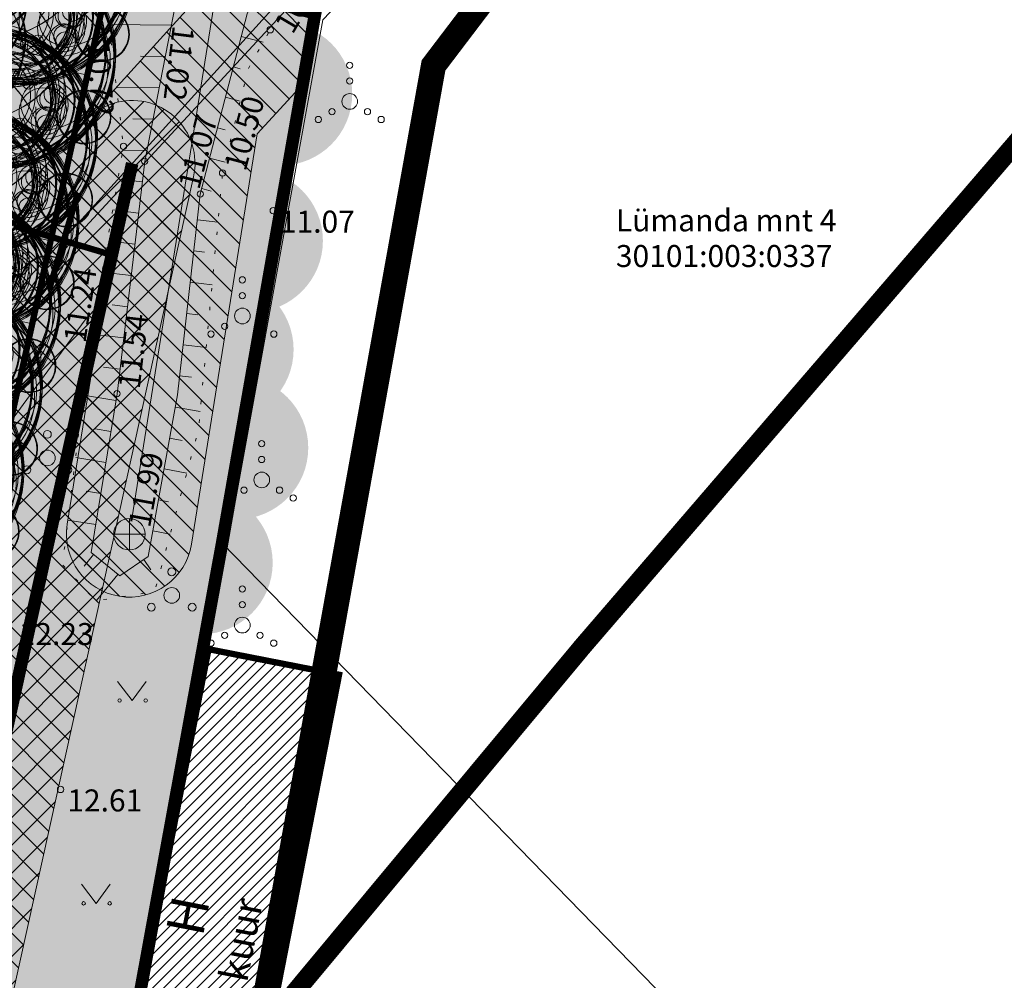
# Model space of a CAD drawing. Extents: x 384901 to 385171, y 6470273 to 6470596.
# Drawn here: x 385050 to 385081, y 6470418 to 6470448 of the extents above; entities that cross this region are included whole.
import ezdxf
from ezdxf.enums import TextEntityAlignment as Align

# ---------------------------------------------------------------- set-up
doc = ezdxf.new("R2010")
doc.units = 0
doc.header["$MEASUREMENT"] = 0
for name, pattern in [('ACAD_ISO04W100', [30, 24, -3, 0, -3]), ('ASFBET', [2.5, 1.5, -1]), ('DASHED', [0.75, 0.5, -0.25]), ('HOONEKP', [0.02, 0.01, 0.01]), ('KATASTRIPIIR', [0.02, 0.01, 0.01]), ('NOLVAALL', [1.2, 0.2, -1]), ('NOLVAKRIIPS', [0.2, 0.1, 0.1]), ('NOLVAPEAL', [0.2, 0.1, 0.1])]:
    doc.linetypes.add(name, pattern=pattern)
doc.layers.get('0').update_dxf_attribs({"color": 250, "lineweight": 13})
for name, color, linetype, lineweight in [('0-autod', 250, 'Continuous', 13), ('0-liiklus', 7, 'Continuous', 13), ('1-HALJASTUS PLAN', 73, 'Continuous', 13), ('1-HOONE OLEV', 252, 'Continuous', 13), ('1-HOONE OLEV HATS', 253, 'Continuous', 13), ('1-KITSENDUS TEEKAITSE', 98, 'ACAD_ISO04W100', 13), ('1-KITSENDUS TRASS', 84, 'Continuous', 13), ('1-LIKV TRASS', 10, 'Continuous', 13), ('1-PARKIMINE-hats', 40, 'Continuous', 13), ('1-PIIR UUS', 1, 'DASHED', 13), ('1-PLAN ALA', 191, 'ACAD_ISO04W100', 13), ('1-SERVITUUDI VAJADUS', 94, 'Continuous', 13), ('1-TRASSSIDE', 6, 'SI_KBL', 13), ('Aed', 8, 'Continuous', 13), ('Haljastus', 8, 'Continuous', 13), ('Hoone', 250, 'Continuous', 13), ('Kkaev', 32, 'Continuous', 13), ('Korgus', 8, 'Continuous', 13), ('Ktrass', 32, '-K-', 13), ('Piir', 14, 'Continuous', 13), ('Puu', 8, 'Continuous', 13), ('Reljeef', 8, 'Continuous', 13), ('Sitrass', 6, 'Continuous', 13), ('Vork', 250, 'Continuous', 13)]:
    doc.layers.add(name, color=color, linetype=linetype, lineweight=lineweight)
doc.layers.add('0-äär-pindam', color=5, linetype='Continuous')
doc.styles.add('ITALIC', font='italic.shx')
doc.styles.add('romans', font='romans.shx')
doc.linetypes.add('-K-', pattern='A,10,-1.5,["K",romans,S=1.4,R=0,X=-0.7,Y=-0.7],-1.5,10,-3', length=26)
doc.linetypes.add('LA_AED', pattern='A,2.5,[136,mkm.shx,S=0.8,R=0,X=0,Y=0],2.5', length=5)
doc.linetypes.add('SI_KBL', pattern='A,8,-2,4,[132,mkm.shx,S=0.5,R=0,X=0,Y=0],4,-2', length=20)

# ---------------------------------------------------------------- blocks, each defined once
blk = doc.blocks.new('KAKAEV')
at = {"color": 0}
for p, q in [((0, -1), (0, 1)), ((-1, 0), (1, 0))]:
    blk.add_line(p, q, dxfattribs=at)
blk.add_circle((0, 0), 1, dxfattribs=at)
blk = doc.blocks.new('VKORIS')
at = {"color": 0, "linetype": 'Continuous'}
for p, q in [((0, 4), (0, -4)), ((-4, 0), (4, 0))]:
    blk.add_line(p, q, dxfattribs=at)
blk = doc.blocks.new('MURU')
at = {"color": 0, "linetype": 'Continuous'}
for p, q in [((-0.927, 1.213), (0, 0)), ((0, 0), (0.891, 1.213))]:
    blk.add_line(p, q, dxfattribs=at)
for centre in [(-0.802, 0), (0.856, 0)]:
    blk.add_ellipse(centre, major_axis=(0.0778, 0.0778), ratio=1, start_param=5.497787, end_param=11.780972, dxfattribs=at)
blk = doc.blocks.new('PQQSAS')
at = {"color": 0, "linetype": 'Continuous'}
for centre, radius in [((0, 1.5), 0.25), ((0, 0), 0.5), ((-1.3, -0.75), 0.25), ((1.3, -0.75), 0.25)]:
    blk.add_circle(centre, radius, dxfattribs=at)
blk = doc.blocks.new('VQSA')
at = {"color": 0, "linetype": 'Continuous'}
for centre, radius in [((0, 2.3), 0.2), ((0, 1.3), 0.2), ((0, 0), 0.5), ((-1.13, -0.65), 0.2), ((1.13, -0.65), 0.2), ((-2, -1.15), 0.2), ((2, -1.15), 0.2)]:
    blk.add_circle(centre, radius, dxfattribs=at)
blk = doc.blocks.new('HEIN')
at = {"color": 0, "linetype": 'Continuous'}
for p, q in [((-0.455, 0.761), (-0.455, -0.761)), ((0.455, 0.761), (0.455, -0.761))]:
    blk.add_line(p, q, dxfattribs=at)
blk = doc.blocks.new('auto01')
for p, q in [((-340, -123), (-339, -114)), ((340, -123), (339, -114)), ((-874, -640), (-870, -463)), ((874, -640), (870, -463)), ((-874, -640), (-874, -1605)), ((874, -640), (874, -1605)), ((-956, -1709), (-785, -1693)), ((-748, -1696), (-748, -3327)), ((-734, -1699), (-734, -2474)), ((734, -1699), (734, -2474)), ((749, -1696), (749, -3327)), ((956, -1709), (785, -1693)), ((-748, -2485), (-541, -2549)), ((-734, -2474), (-554, -2529)), ((749, -2485), (541, -2549)), ((734, -2474), (554, -2529)), ((-748, -2527), (-874, -2510)), ((-748, -2527), (-545, -2590)), ((-748, -2569), (-550, -2630)), ((-734, -2589), (-734, -3152)), ((-734, -2589), (-566, -2641)), ((749, -2527), (545, -2590)), ((749, -2569), (550, -2630)), ((734, -2589), (566, -2641)), ((734, -2589), (734, -3152)), ((749, -2527), (874, -2510)), ((-665, -3140), (-734, -3152)), ((-670, -3156), (-734, -3167)), ((-734, -3167), (-734, -3327)), ((665, -3140), (734, -3152)), ((670, -3156), (734, -3167)), ((734, -3167), (734, -3327)), ((-468, -4360), (-571, -4338)), ((468, -4360), (571, -4338))]:
    blk.add_line(p, q)
for points in [[(-336, -129, 0.103284), (0, -199)], [(-874, -1701), (-874, -3641), (-831, -3945), (-844, -4376, 0.414214), (-694, -4526, 0.022082), (0, -4556, 0.027777), (699, -4522, 0.496242), (845, -4376), (831, -3945), (874, -3641), (874, -1701)], [(-831, -3945), (-771, -4366, 0.35092), (-680, -4452, 0.041376), (680, -4452, 0.35092), (771, -4366), (831, -3945)]]:
    blk.add_lwpolyline(points, format="xyb")
for centre, radius, start, end in [((0, -2324), 2324, 90, 101.3274), ((0, -2324), 2324, 78.6726, 90), ((-403, -512), 469, 96.5787, 174.0871), ((-499, -451), 316, 99.2013, 156.3101), ((-323, -506), 359, 93.3342, 162.9284), ((0, -3944), 3844, 90, 98.2125), ((-333, -123), 26.8, 165.0992, 247.1333), ((0, 640), 859, 246.4094, 270), ((-333, -123), 6.79, 180, 249.2562), ((0, -3944), 3844, 81.7875, 90), ((0, 640), 839, 270, 293.5872), ((0, 640), 859, 270, 293.5906), ((333, -123), 6.79, 290.7438, 0), ((333, -123), 26.8, 292.8667, 14.9008), ((323, -506), 359, 17.0716, 86.6658), ((403, -512), 469, 5.9129, 83.4213), ((499, -451), 316, 23.6899, 80.7987), ((-120, -673), 755, 153.4081, 177.4629), ((1495, -1205), 2306, 159.5743, 177.8486), ((-731, -368), 72.4, 142.6495, 358.439), ((731, -368), 72.4, 181.561, 37.3505), ((-1495, -1205), 2306, 2.1514, 20.4257), ((120, -673), 755, 2.5371, 26.5919), ((-727, -1118), 82.6, 180, 249.3586), ((-642, -1317), 166, 118.1244, 206.3544), ((0, -2506), 1368, 90, 125.3375), ((0, -2506), 1518, 90, 118.4008), ((0, -2506), 1518, 61.5992, 90), ((0, -2506), 1368, 54.6625, 90), ((642, -1317), 166, 333.6456, 61.8756), ((727, -1118), 82.6, 290.6414, 0), ((-2533, -2453), 2040, 0, 35.6201), ((-896, -1385), 220, 275.5352, 311.9527), ((-2533, -2453), 2000, 0.0384, 26.8547), ((-664, -1368), 50, 120.2342, 206.5188), ((-2578, -2323), 2090, 11.1035, 26.5188), ((2533, -2453), 2040, 144.3799, 180), ((2578, -2323), 2090, 153.4812, 168.8965), ((2533, -2453), 2000, 153.1453, 179.9616), ((664, -1368), 50, 333.4812, 59.7658), ((896, -1385), 220, 228.0473, 264.4648), ((-844, -1720), 119, 104.8971, 171.9234), ((-957, -1704), 5, 171.9234, 275.1186), ((-783, -1905), 212, 57.7166, 90.6187), ((-2533, -2453), 1985, 0.0532, 21.8307), ((0, -4745), 2873, 90, 101.2721), ((0, -4745), 2873, 78.7279, 90), ((2533, -2453), 1985, 158.1693, 179.9468), ((783, -1905), 212, 89.3813, 122.2834), ((844, -1720), 119, 8.0766, 75.1029), ((957, -1704), 5, 264.8814, 8.0766), ((-500, -1832), 114, 237.4365, 273.8627), ((-3959, -2543), 3487, 348.9607, 9.9069), ((-3959, -2543), 3517, 348.8726, 9.7864), ((0, -4745), 2843, 90, 99.981), ((0, -4745), 2843, 80.019, 90), ((3959, -2543), 3517, 170.2136, 191.1274), ((3959, -2543), 3487, 170.0931, 191.0393), ((500, -1832), 114, 266.1373, 302.5635), ((-3991, -2217), 3506, 337.5071, 356.1519), ((-3991, -2217), 3466, 341.2133, 356.1296), ((-3991, -2217), 3451, 354.8126, 356.1211), ((3991, -2217), 3506, 183.8481, 202.4929), ((3991, -2217), 3466, 183.8704, 198.7867), ((3991, -2217), 3451, 183.8789, 185.1874), ((-3991, -2217), 3451, 344.4967, 352.9522), ((3991, -2217), 3451, 187.0478, 195.5033), ((-728, -3327), 20, 180, 341.2133), ((-3991, -2217), 3451, 341.2133, 344.2209), ((1496, -3852), 2189, 162.9218, 190.0681), ((1534, -3859), 2208, 164.7735, 176.5369), ((-577, -3215), 20, 66.7723, 163.0497), ((-547, -3292), 50, 68.8791, 164.7735), ((19, -1826), 1491, 246.7723, 269.2765), ((19, -1826), 1521, 248.8791, 269.2907), ((-19, -1826), 1491, 270.7235, 293.2277), ((-19, -1826), 1521, 270.7093, 291.1209), ((547, -3292), 50, 15.2265, 111.1209), ((577, -3215), 20, 16.9503, 113.2277), ((-1496, -3852), 2189, 349.9319, 17.0782), ((-1534, -3859), 2208, 3.4631, 15.2265), ((3991, -2217), 3451, 195.7791, 198.7867), ((729, -3327), 20, 198.7867, 0), ((-893, -3479), 163, 276.7093, 330.7849), ((-619, -3728), 50, 176.5369, 218.1545), ((619, -3728), 50, 321.8455, 3.4631), ((893, -3479), 163, 209.2151, 263.2907), ((-455, -3600), 288, 215.1307, 259.5917), ((-455, -3600), 258, 218.1545, 250.4729), ((19, -1826), 2093, 254.4699, 269.4845), ((19, -1826), 2123, 255.6222, 269.4918), ((-19, -1826), 2093, 270.5155, 285.5301), ((-19, -1826), 2123, 270.5082, 284.3778), ((455, -3600), 288, 280.4083, 324.8693), ((455, -3600), 258, 289.5271, 321.8455), ((-670, -4347), 143, 87.7577, 144.0829), ((-546, -4227), 113, 180, 257.6084), ((-493, -4471), 113, 359.99, 77.6084), ((493, -4471), 113, 102.3916, 180.01), ((546, -4227), 113, 282.3916, 0), ((670, -4347), 143, 35.9171, 92.2423)]:
    blk.add_arc(centre, radius, start, end)

msp = doc.modelspace()

# ---------------------------------------------------------------- hatches: boundary and pattern name
at = {"layer": '1-HALJASTUS PLAN'}
msp.add_hatch(color=256, dxfattribs=at).paths.add_polyline_path([(385090.64, 6470500.974), (385098.24, 6470500.68), (385059.42, 6470448.67), (385049.15, 6470391.78), (385077.48, 6470368.8), (385078.789, 6470368.89), (385080.382, 6470369.307), (385081.254, 6470369.914), (385081.937, 6470370.406), (385082.75, 6470369.353), (385081.394, 6470368.456), (385080.274, 6470367.511), (385078.675, 6470367.26), (385077.52, 6470367.107), (385075.453, 6470367.675), (385074.32, 6470368.384), (385045.597, 6470391.465), (385042.851, 6470393.364), (385041.067, 6470395.482), (385039.729, 6470396.751), (385038.869, 6470398.199), (385037.531, 6470401.848), (385037.212, 6470403.922), (385037.173, 6470405.845), (385037.562, 6470408.65), (385037.762, 6470409.408), (385044.07, 6470410.145), (385053.851, 6470454.279), (385048.442, 6470457.613), (385050.529, 6470466.079), (385055.3, 6470466.48), (385057.873, 6470471.597), (385058.377, 6470472.314), (385059.185, 6470472.919), (385060.012, 6470473.2), (385060.957, 6470473.137), (385061.934, 6470472.912), (385062.341, 6470472.658), (385071.328, 6470465.986), (385085.697, 6470485.34), (385087.646, 6470488.41), (385089.04, 6470490.875), (385089.789, 6470493.838), (385090.358, 6470496.61), (385090.599, 6470499.139)])
h = msp.add_hatch(color=74, dxfattribs=at)
edge = h.paths.add_edge_path()
edge.add_arc((385058.327, 6470446.106), 2.272, 0, 360)
h = msp.add_hatch(color=3, dxfattribs=at)
edge = h.paths.add_edge_path()
edge.add_arc((385057.395, 6470441.438), 2.272, 0, 360)
h = msp.add_hatch(color=3, dxfattribs=at)
edge = h.paths.add_edge_path()
edge.add_arc((385056.463, 6470437.981), 2.272, 0, 360)
h = msp.add_hatch(color=74, dxfattribs=at)
edge = h.paths.add_edge_path()
edge.add_arc((385056.929, 6470434.856), 2.272, 0, 360)
h = msp.add_hatch(color=3, dxfattribs=at)
edge = h.paths.add_edge_path()
edge.add_arc((385055.798, 6470431.199), 2.272, 0, 360)
at = {"layer": '1-HOONE OLEV HATS', "ltscale": 0.5}
h = msp.add_hatch(dxfattribs=at)
h.set_pattern_fill('ANSI31', color=256, scale=2, style=0)
h.set_pattern_definition([(45, (0, 0), (-0.176776695297, 0.176776695297), [])])
h.paths.add_polyline_path([(385056.029, 6470428.452), (385060.182, 6470427.639), (385057.249, 6470412.661), (385053.096, 6470413.474)])
at = {"layer": '1-KITSENDUS TRASS'}
h = msp.add_hatch(dxfattribs=at)
h.set_pattern_fill('ANSI31', color=256, scale=5, angle=90, style=0)
h.set_pattern_definition([(135, (0, 0), (-0.44194173824, -0.44194173824), [])])
edge = h.paths.add_edge_path()
edge.add_line((385052.674, 6470439.539), (385051.536, 6470432.424))
edge.add_arc((385053.511, 6470432.108), 2, 170.9139, 350.9139)
edge.add_line((385055.486, 6470431.792), (385057.573, 6470444.844))
edge.add_line((385057.573, 6470444.844), (385059.024, 6470446.415))
edge.add_line((385059.024, 6470446.415), (385059.42, 6470448.67))
edge.add_line((385059.42, 6470448.67), (385056.04, 6470449.572))
edge.add_line((385056.04, 6470449.572), (385048.809, 6470441.592))
edge.add_line((385048.809, 6470441.592), (385045.704, 6470437.366))
edge.add_line((385045.704, 6470437.366), (385043.149, 6470434.808))
edge.add_line((385043.149, 6470434.808), (385041.443, 6470432.491))
edge.add_line((385041.443, 6470432.491), (385026.403, 6470421.706))
edge.add_line((385026.403, 6470421.706), (385025.379, 6470416.05))
edge.add_line((385025.379, 6470416.05), (385037.654, 6470424.852))
edge.add_line((385037.654, 6470424.852), (385038.307, 6470421.74))
edge.add_line((385038.307, 6470421.74), (385041.574, 6470407.351))
edge.add_line((385041.574, 6470407.351), (385043.712, 6470398.944))
edge.add_line((385043.712, 6470398.944), (385044.601, 6470395.374))
edge.add_line((385044.601, 6470395.374), (385047.368, 6470388.456))
edge.add_line((385047.368, 6470388.456), (385050.099, 6470384.281))
edge.add_line((385050.099, 6470384.281), (385058.377, 6470376.336))
edge.add_line((385058.377, 6470376.336), (385062.123, 6470373.573))
edge.add_line((385062.123, 6470373.573), (385060.627, 6470371.39))
edge.add_line((385060.627, 6470371.39), (385059.841, 6470370.341))
edge.add_line((385059.841, 6470370.341), (385063.019, 6470367.912))
edge.add_line((385063.019, 6470367.912), (385063.879, 6470369.058))
edge.add_line((385063.879, 6470369.058), (385065.463, 6470371.37))
edge.add_line((385065.463, 6470371.37), (385069.185, 6470369.137))
edge.add_line((385069.185, 6470369.137), (385070.978, 6470367.582))
edge.add_line((385070.978, 6470367.582), (385070.906, 6470367.471))
edge.add_line((385070.906, 6470367.471), (385069.485, 6470364.776))
edge.add_line((385069.485, 6470364.776), (385068.852, 6470363.461))
edge.add_line((385068.852, 6470363.461), (385072.231, 6470360.876))
edge.add_line((385072.231, 6470360.876), (385076.748, 6470369.394))
edge.add_line((385076.748, 6470369.394), (385060.855, 6470382.286))
edge.add_line((385060.855, 6470382.286), (385058.941, 6470382.562))
edge.add_line((385058.941, 6470382.562), (385051.129, 6470390.013))
edge.add_line((385051.129, 6470390.013), (385050.934, 6470390.312))
edge.add_line((385050.934, 6470390.312), (385049.15, 6470391.78))
edge.add_line((385049.15, 6470391.78), (385049.525, 6470393.835))
edge.add_line((385049.525, 6470393.835), (385048.417, 6470396.606))
edge.add_line((385048.417, 6470396.606), (385047.59, 6470399.92))
edge.add_line((385047.59, 6470399.92), (385045.464, 6470408.287))
edge.add_line((385045.464, 6470408.287), (385042.215, 6470422.594))
edge.add_line((385042.215, 6470422.594), (385041.427, 6470426.346))
edge.add_line((385041.427, 6470426.346), (385043.935, 6470428.851))
edge.add_line((385043.935, 6470428.851), (385046.375, 6470431.954))
edge.add_line((385046.375, 6470431.954), (385048.937, 6470434.614))
edge.add_line((385048.937, 6470434.614), (385052.105, 6470438.922))
edge.add_line((385052.105, 6470438.922), (385052.674, 6470439.539))
at = {"layer": '1-PARKIMINE-hats'}
msp.add_hatch(color=256, dxfattribs=at).paths.add_polyline_path([(385048.443, 6470457.612), (385053.851, 6470454.279), (385044.07, 6470410.145), (385037.762, 6470409.408)])
at = {"layer": '1-SERVITUUDI VAJADUS', "ltscale": 0.5}
h = msp.add_hatch(dxfattribs=at)
h.set_pattern_fill('ANSI37', color=256, scale=5, style=0)
h.set_pattern_definition([(45, (0, 0), (-0.44194173824, 0.44194173824), []), (135, (0, 0), (-0.44194173824, -0.44194173824), [])])
edge = h.paths.add_edge_path()
edge.add_arc((385047.178, 6470391.444), 2, 180.3457, 231.2583)
edge.add_line((385045.927, 6470389.884), (385071.733, 6470369.178))
edge.add_line((385071.733, 6470369.178), (385068.852, 6470363.461))
edge.add_line((385068.852, 6470363.461), (385072.104, 6470360.976))
edge.add_line((385072.104, 6470360.976), (385076.439, 6470369.645))
edge.add_line((385076.439, 6470369.645), (385049.178, 6470391.456))
edge.add_line((385049.178, 6470391.456), (385049.041, 6470414.089))
edge.add_line((385049.041, 6470414.089), (385055.552, 6470443.467))
edge.add_arc((385053.599, 6470443.9), 2, 347.505, 527.505)
edge.add_line((385051.646, 6470444.333), (385045.521, 6470416.692))
edge.add_line((385045.521, 6470416.692), (385027.014, 6470420.841))
edge.add_arc((385026.577, 6470418.889), 2, 77.3646, 257.3646)
edge.add_line((385026.139, 6470416.938), (385045.05, 6470412.699))
edge.add_line((385045.05, 6470412.699), (385045.178, 6470391.432))

# ---------------------------------------------------------------- linework, layer by layer
at = {"layer": '0-liiklus'}
for p, q in [((385052.173, 6470446.71), (385046.316, 6470448.008)), ((385050.614, 6470444.29), (385045.732, 6470445.372)), ((385051.005, 6470441.438), (385045.148, 6470442.736)), ((385050.421, 6470438.802), (385044.564, 6470440.1))]:
    msp.add_line(p, q, dxfattribs=at)
at = {"layer": '0-äär-pindam', "linetype": 'ASFBET', "const_width": 0.2}
msp.add_lwpolyline([(385053.851, 6470454.279), (385044.07, 6470410.145)], dxfattribs=at)
at = {"layer": '1-HALJASTUS PLAN'}
for points in [[(385098.24, 6470500.68), (385059.42, 6470448.67), (385049.15, 6470391.78), (385077.48, 6470368.8)], [(385044.07, 6470410.145), (385053.851, 6470454.279), (385048.442, 6470457.613), (385050.529, 6470466.079), (385055.3, 6470466.48), (385057.873, 6470471.597), (385058.377, 6470472.314), (385059.185, 6470472.919), (385060.012, 6470473.2), (385060.957, 6470473.137), (385061.934, 6470472.912), (385062.341, 6470472.658), (385071.328, 6470465.986), (385085.697, 6470485.34)]]:
    msp.add_lwpolyline(points, dxfattribs=at)
at = {"layer": '1-HOONE OLEV', "ltscale": 0.5, "const_width": 0.2, "flags": 128}
msp.add_lwpolyline([(385056.029, 6470428.452), (385060.182, 6470427.639), (385057.249, 6470412.661), (385053.096, 6470413.474)], close=True, dxfattribs=at)
at = {"layer": '1-KITSENDUS TEEKAITSE', "ltscale": 0.5, "const_width": 0.6, "flags": 128}
msp.add_lwpolyline([(385051.211, 6470408.455), (385067.915, 6470428.523), (385083.439, 6470446.549)], dxfattribs=at)
at = {"layer": '1-KITSENDUS TRASS', "ltscale": 0.5, "flags": 128}
msp.add_lwpolyline([(385052.674, 6470439.539), (385051.536, 6470432.424, 1), (385055.486, 6470431.792), (385057.573, 6470444.844), (385059.024, 6470446.415), (385059.42, 6470448.67), (385056.04, 6470449.572), (385048.809, 6470441.592), (385045.704, 6470437.366), (385043.149, 6470434.808), (385041.443, 6470432.491), (385026.403, 6470421.706), (385025.379, 6470416.05), (385037.654, 6470424.852), (385038.307, 6470421.74), (385041.574, 6470407.351), (385043.712, 6470398.944), (385044.601, 6470395.374), (385047.368, 6470388.456), (385050.099, 6470384.281)], format="xyb", dxfattribs=at)
msp.add_lwpolyline([(385058.941, 6470382.562), (385051.129, 6470390.013), (385050.934, 6470390.312), (385050.934, 6470390.312), (385049.15, 6470391.78), (385049.525, 6470393.835), (385048.417, 6470396.606), (385047.59, 6470399.92), (385045.464, 6470408.287), (385042.215, 6470422.594), (385041.427, 6470426.346), (385043.935, 6470428.851), (385046.375, 6470431.954), (385048.937, 6470434.614), (385052.105, 6470438.922), (385052.674, 6470439.539)], dxfattribs=at)
at = {"layer": '1-LIKV TRASS', "const_width": 0.2}
for points in [[(385051.875, 6470442.968), (385050.967, 6470439.918)], [(385049.896, 6470441.897), (385052.946, 6470440.989)]]:
    msp.add_lwpolyline(points, dxfattribs=at)
at = {"layer": '1-PARKIMINE-hats'}
msp.add_lwpolyline([(385048.443, 6470457.612), (385053.851, 6470454.279), (385044.07, 6470410.145), (385037.762, 6470409.408)], close=True, dxfattribs=at)
at = {"layer": '1-PIIR UUS', "ltscale": 10, "const_width": 0.4}
msp.add_lwpolyline([(385033.86, 6470455.492), (385059.42, 6470448.67), (385056.46, 6470431.82), (385049.15, 6470391.78), (385077.48, 6470368.8), (385073.29, 6470360.07), (385043.96, 6470382.48), (385021.35, 6470393.81), (385027.7, 6470428.94), (385033.86, 6470455.492)], close=True, dxfattribs=at)
at = {"layer": '1-PLAN ALA', "ltscale": 0.3, "const_width": 0.8}
msp.add_lwpolyline([(385043.032, 6470512.659), (385066.392, 6470511.897), (385061.793, 6470479.418), (385083.227, 6470473.376), (385063.186, 6470447.014), (385053.507, 6470393.397), (385087.676, 6470365.727), (385078.786, 6470351.226), (385041.763, 6470379.102), (385019.534, 6470390.246), (384951.592, 6470425.428), (384969.017, 6470462.498), (385024.946, 6470434.77), (385029.963, 6470456.396)], close=True, dxfattribs=at)
at = {"layer": '1-SERVITUUDI VAJADUS', "ltscale": 0.5}
msp.add_lwpolyline([(385045.178, 6470391.432, 0.225876), (385045.927, 6470389.884), (385071.733, 6470369.178), (385068.852, 6470363.461), (385072.104, 6470360.976), (385076.439, 6470369.645), (385049.178, 6470391.456), (385049.041, 6470414.089), (385055.552, 6470443.467, 1), (385051.646, 6470444.333), (385045.521, 6470416.692), (385027.014, 6470420.841, 1), (385026.139, 6470416.938), (385045.05, 6470412.699), (385045.178, 6470391.432)], format="xyb", dxfattribs=at)
at = {"layer": '1-TRASSSIDE', "ltscale": 0.5, "const_width": 0.4}
msp.add_lwpolyline([(385053.599, 6470443.9), (385047.04, 6470414.302)], dxfattribs=at)
at = {"layer": 'Aed', "linetype": 'LA_AED', "ltscale": 0.5, "flags": 128}
msp.add_lwpolyline([(385056.03, 6470428.452), (385059.667, 6470448.469), (385068.27, 6470457.482)], dxfattribs=at)
at = {"layer": 'Hoone', "linetype": 'HOONEKP', "ltscale": 0.5, "flags": 128}
msp.add_lwpolyline([(385056.029, 6470428.452), (385060.182, 6470427.639), (385057.249, 6470412.661), (385053.096, 6470413.474), (385056.029, 6470428.452)], dxfattribs=at)
at = {"layer": 'Korgus', "ltscale": 0.5}
for centre in [(385057.991, 6470448.146), (385053.324, 6470444.445), (385054, 6470443.964), (385056.474, 6470443.592), (385055.767, 6470442.925), (385058.084, 6470442.397), (385052.237, 6470438.04), (385053.117, 6470436.576), (385051.321, 6470423.992)]:
    msp.add_circle(centre, 0.1, dxfattribs=at)
at = {"layer": 'Ktrass', "linetype": '-K-', "ltscale": 0.5, "flags": 128}
msp.add_lwpolyline([(385053.59, 6470432.602), (385056.37, 6470449.985)], dxfattribs=at)
msp.add_lwpolyline([(385053.59, 6470432.602), (385056.37, 6470449.985)], dxfattribs=at)
at = {"layer": 'Piir', "linetype": 'KATASTRIPIIR'}
for points in [[(385096.62, 6470390.6), (385126.51, 6470424.52), (385076.48, 6470471.11), (385059.42, 6470448.67), (385056.46, 6470431.82)], [(385049.15, 6470391.78), (385077.48, 6470368.8), (385096.62, 6470390.6), (385056.46, 6470431.82)]]:
    msp.add_lwpolyline(points, close=True, dxfattribs=at)
at = {"layer": 'Reljeef', "linetype": 'NOLVAKRIIPS', "ltscale": 0.5}
for p, q in [((385052.861, 6470448.321), (385054.849, 6470448.299)), ((385052.861, 6470448.321), (385054.849, 6470448.299)), ((385057.77, 6470447.754), (385057.067, 6470447.937)), ((385057.77, 6470447.754), (385057.067, 6470447.937)), ((385053.862, 6470447.309), (385054.654, 6470447.301)), ((385053.862, 6470447.309), (385054.654, 6470447.301)), ((385057.038, 6470446.911), (385056.816, 6470446.969)), ((385057.038, 6470446.911), (385056.816, 6470446.969)), ((385053.1, 6470446.318), (385054.458, 6470446.303)), ((385053.1, 6470446.318), (385054.458, 6470446.303)), ((385057.037, 6470445.878), (385056.565, 6470446.001)), ((385057.037, 6470445.878), (385056.565, 6470446.001)), ((385053.617, 6470445.312), (385054.263, 6470445.305)), ((385053.617, 6470445.312), (385054.263, 6470445.305)), ((385056.556, 6470444.97), (385056.314, 6470445.033)), ((385056.556, 6470444.97), (385056.314, 6470445.033)), ((385053.302, 6470444.316), (385054.067, 6470444.307)), ((385053.302, 6470444.316), (385054.067, 6470444.307)), ((385056.559, 6470443.936), (385056.063, 6470444.065)), ((385056.559, 6470443.936), (385056.063, 6470444.065)), ((385053.535, 6470443.359), (385053.922, 6470443.313)), ((385053.535, 6470443.359), (385053.922, 6470443.313)), ((385056.112, 6470443.019), (385055.812, 6470443.097)), ((385056.112, 6470443.019), (385055.812, 6470443.097)), ((385052.98, 6470442.418), (385053.803, 6470442.32)), ((385052.98, 6470442.418), (385053.803, 6470442.32)), ((385056.328, 6470442.033), (385055.674, 6470442.108)), ((385056.328, 6470442.033), (385055.674, 6470442.108)), ((385053.249, 6470441.379), (385053.685, 6470441.327)), ((385053.249, 6470441.379), (385053.685, 6470441.327)), ((385055.897, 6470441.076), (385055.56, 6470441.114)), ((385055.897, 6470441.076), (385055.56, 6470441.114)), ((385052.645, 6470440.444), (385053.566, 6470440.334)), ((385052.645, 6470440.444), (385053.566, 6470440.334)), ((385056.141, 6470440.041), (385055.447, 6470440.121)), ((385056.141, 6470440.041), (385055.447, 6470440.121)), ((385052.962, 6470439.399), (385053.447, 6470439.341)), ((385052.962, 6470439.399), (385053.447, 6470439.341)), ((385055.69, 6470439.086), (385055.333, 6470439.127)), ((385055.69, 6470439.086), (385055.333, 6470439.127)), ((385052.31, 6470438.47), (385053.329, 6470438.348)), ((385052.31, 6470438.47), (385053.329, 6470438.348)), ((385055.954, 6470438.05), (385055.22, 6470438.134)), ((385055.954, 6470438.05), (385055.22, 6470438.134)), ((385052.689, 6470437.417), (385053.21, 6470437.355)), ((385052.689, 6470437.417), (385053.21, 6470437.355)), ((385055.484, 6470437.097), (385055.106, 6470437.14)), ((385055.484, 6470437.097), (385055.106, 6470437.14)), ((385052.05, 6470436.531), (385053.082, 6470436.363)), ((385052.05, 6470436.531), (385053.082, 6470436.363)), ((385055.763, 6470436.007), (385054.968, 6470436.15)), ((385055.763, 6470436.007), (385054.968, 6470436.15)), ((385052.424, 6470435.457), (385052.922, 6470435.376)), ((385052.424, 6470435.457), (385052.922, 6470435.376)), ((385055.194, 6470435.093), (385054.79, 6470435.166)), ((385055.194, 6470435.093), (385054.79, 6470435.166)), ((385051.803, 6470434.545), (385052.761, 6470434.389)), ((385051.803, 6470434.545), (385052.761, 6470434.389)), ((385055.336, 6470434.051), (385054.613, 6470434.182)), ((385055.336, 6470434.051), (385054.613, 6470434.182)), ((385052.14, 6470433.477), (385052.6, 6470433.402)), ((385052.14, 6470433.477), (385052.6, 6470433.402)), ((385054.754, 6470433.14), (385054.435, 6470433.198)), ((385054.754, 6470433.14), (385054.435, 6470433.198)), ((385051.557, 6470432.559), (385052.44, 6470432.415)), ((385051.557, 6470432.559), (385052.44, 6470432.415)), ((385054.811, 6470432.114), (385054.258, 6470432.214)), ((385054.811, 6470432.114), (385054.258, 6470432.214)), ((385052.069, 6470431.094), (385052.374, 6470431.464)), ((385052.069, 6470431.094), (385052.374, 6470431.464)), ((385054.19, 6470430.976), (385053.967, 6470431.303)), ((385054.19, 6470430.976), (385053.967, 6470431.303)), ((385052.461, 6470429.997), (385053.145, 6470430.828)), ((385052.461, 6470429.997), (385053.145, 6470430.828))]:
    msp.add_line(p, q, dxfattribs=at)
at = {"layer": 'Reljeef', "linetype": 'NOLVAALL', "ltscale": 0.5, "flags": 128}
msp.add_lwpolyline([(385075.768, 6470478.878), (385064.66, 6470464.139), (385059.48, 6470457.411), (385053.084, 6470451.814), (385052.615, 6470450.388), (385053.324, 6470444.445), (385052.237, 6470438.04), (385051.381, 6470431.144), (385052.429, 6470429.992), (385054.314, 6470430.28), (385055.708, 6470435.424), (385056.474, 6470443.592), (385057.289, 6470446.903), (385057.991, 6470448.146), (385062.637, 6470456.018), (385068.464, 6470463.98), (385078.544, 6470477.713)], dxfattribs=at)
msp.add_lwpolyline([(385075.768, 6470478.878), (385064.66, 6470464.139), (385059.48, 6470457.411), (385053.084, 6470451.814), (385052.615, 6470450.388), (385053.324, 6470444.445), (385052.237, 6470438.04), (385051.381, 6470431.144), (385052.429, 6470429.992), (385054.314, 6470430.28), (385055.708, 6470435.424), (385056.474, 6470443.592), (385057.289, 6470446.903), (385057.991, 6470448.146), (385062.637, 6470456.018), (385068.464, 6470463.98), (385078.544, 6470477.713)], dxfattribs=at)
at = {"layer": 'Reljeef', "linetype": 'NOLVAPEAL', "ltscale": 0.5, "flags": 128}
msp.add_lwpolyline([(385076.211, 6470478.396), (385066.367, 6470464.885), (385060.717, 6470457.437), (385055.793, 6470451.908), (385055.152, 6470449.846), (385054, 6470443.964), (385053.117, 6470436.576), (385052.295, 6470431.529), (385053.203, 6470430.781), (385054.111, 6470431.401), (385055.037, 6470436.536), (385055.767, 6470442.925), (385057.254, 6470448.659), (385058.079, 6470450.484), (385061.754, 6470456.372), (385067.829, 6470464.533), (385077.578, 6470477.391)], dxfattribs=at)
msp.add_lwpolyline([(385076.211, 6470478.396), (385066.367, 6470464.885), (385060.717, 6470457.437), (385055.793, 6470451.908), (385055.152, 6470449.846), (385054, 6470443.964), (385053.117, 6470436.576), (385052.295, 6470431.529), (385053.203, 6470430.781), (385054.111, 6470431.401), (385055.037, 6470436.536), (385055.767, 6470442.925), (385057.254, 6470448.659), (385058.079, 6470450.484), (385061.754, 6470456.372), (385067.829, 6470464.533), (385077.578, 6470477.391)], dxfattribs=at)
at = {"layer": 'Sitrass', "linetype": 'SI_KBL', "ltscale": 0.5, "flags": 128}
for points in [[(385039.217, 6470427.266), (385042.362, 6470430.366), (385044.67, 6470433.501), (385047.226, 6470436.06), (385050.36, 6470440.325), (385060.398, 6470451.404), (385066.028, 6470457.139), (385073.858, 6470464.783), (385076.232, 6470468.09), (385077.035, 6470469.709), (385085.532, 6470481.722)], [(385039.477, 6470427.225), (385042.437, 6470430.182), (385044.865, 6470433.27), (385047.405, 6470435.906), (385050.56, 6470440.197), (385060.805, 6470451.292), (385066.332, 6470456.937), (385074.237, 6470464.497), (385085.83, 6470481.568)]]:
    msp.add_lwpolyline(points, dxfattribs=at)

# ---------------------------------------------------------------- block references
at = {"layer": '0-autod', "linetype": 'Continuous', "lineweight": -3, "xscale": 0.0009999992549733524, "yscale": 0.001000001095235348, "zscale": 0.001, "rotation": 257.385364951261}
for p in [(385053.194, 6470453.424), (385052.61, 6470450.788), (385052.026, 6470448.151), (385051.442, 6470445.515), (385050.858, 6470442.879), (385050.274, 6470440.243), (385049.69, 6470437.607), (385049.106, 6470434.971), (385048.522, 6470432.335), (385047.938, 6470429.699)]:
    msp.add_blockref('auto01', p, dxfattribs=at)
at = {"layer": 'Haljastus', "ltscale": 0.5, "xscale": 0.5, "yscale": 0.5, "zscale": 0.5}
for name, p in [('HEIN', (385050.761, 6470445.32)), ('HEIN', (385050.466, 6470437.848)), ('MURU', (385053.6, 6470426.82)), ('MURU', (385052.456, 6470420.37))]:
    msp.add_blockref(name, p, dxfattribs=at)
at = {"layer": 'Kkaev', "ltscale": 0.5, "xscale": 0.5, "yscale": 0.5, "zscale": 0.5}
msp.add_blockref('KAKAEV', (385053.511, 6470432.108), dxfattribs=at)
msp.add_blockref('KAKAEV', (385053.511, 6470432.108), dxfattribs=at)
at = {"layer": 'Puu', "ltscale": 0.5, "xscale": 0.5, "yscale": 0.5, "zscale": 0.5}
for name, p in [('VQSA', (385060.521, 6470445.87)), ('VQSA', (385057.106, 6470439.046)), ('PQQSAS', (385050.902, 6470434.533)), ('VQSA', (385057.722, 6470433.834)), ('PQQSAS', (385054.859, 6470430.162)), ('VQSA', (385057.104, 6470429.218))]:
    msp.add_blockref(name, p, dxfattribs=at)
at = {"layer": 'Vork', "ltscale": 0.5, "xscale": 0.5, "yscale": 0.5, "zscale": 0.5}
msp.add_blockref('VKORIS', (385050, 6470450), dxfattribs=at)

# ---------------------------------------------------------------- texts
at = {"layer": 'Hoone', "ltscale": 0.5, "style": 'romans'}
for s, height, p in [('H', 1.2, (385055.843, 6470419.278)), ('kuur', 0.9, (385057.251, 6470417.824))]:
    msp.add_text(s, height=height, rotation=78.9205, dxfattribs=at).set_placement(p)
at = {"layer": 'Korgus', "ltscale": 0.5, "style": 'ITALIC'}
for s, rotation, p in [(' 10.35', 59.4512, (385057.991, 6470448.146)), (' 11.02', 262.7947, (385055.617, 6470448.431)), (' 10.72', 273.7147, (385052.854, 6470448.019)), (' 10.50', 75.1022, (385056.474, 6470443.592)), (' 11.07', 75.4617, (385054.998, 6470443.003)), (' 11.24', 81.2457, (385051.385, 6470438.06)), (' 11.54', 83.2696, (385053.117, 6470436.576)), (' 11.99', 79.4397, (385053.437, 6470432.206))]:
    msp.add_text(s, height=0.7, rotation=rotation, dxfattribs=at).set_placement(p, align=Align.TOP_LEFT)
for s, p in [(' 11.07', (385058.084, 6470442.397)), (' 12.23', (385049.776, 6470429.283)), (' 12.61', (385051.321, 6470423.992))]:
    msp.add_text(s, height=0.7, dxfattribs=at).set_placement(p, align=Align.TOP_LEFT)
at = {"layer": 'Piir', "ltscale": 0.5, "style": 'romans'}
for s, p in [('Lümanda mnt 4', (385068.987, 6470441.738)), ('30101:003:0337', (385068.987, 6470440.604))]:
    msp.add_text(s, height=0.7, dxfattribs=at).set_placement(p)

doc.saveas('drawing.dxf')
